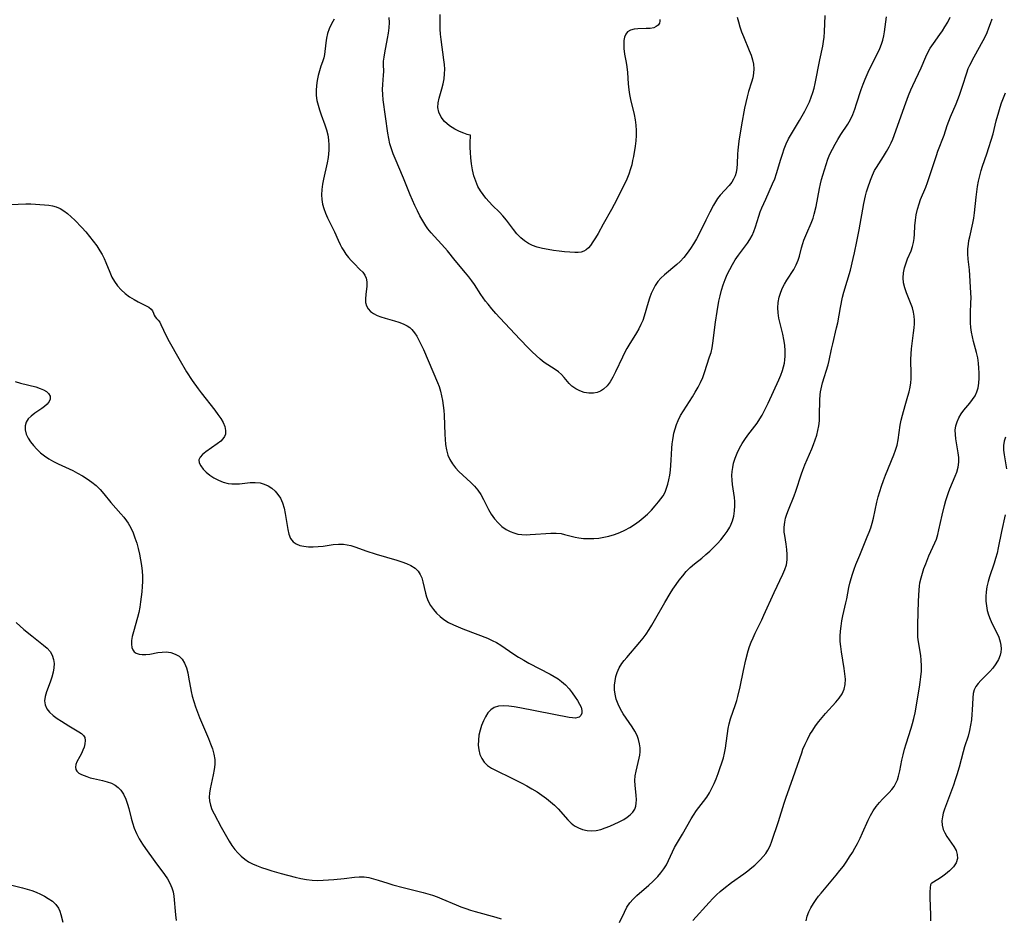
# Model space of a CAD drawing. Extents: x 1572898 to 1581100, y 2822019 to 2830221.
# Drawn here: x 1574155 to 1574480, y 2827071 to 2827367 of the extents above; entities that cross this region are included whole.
import ezdxf

# ---------------------------------------------------------------- set-up
doc = ezdxf.new("R2010")
doc.units = 0

msp = doc.modelspace()

# ---------------------------------------------------------------- linework, layer by layer
at = {"layer": 'WIL_040_Contours', "color": 0}
for points in [[(1574259.06, 2827367.15, 212), (1574258.17, 2827365.63, 212), (1574257.42, 2827364.06, 212), (1574256.92, 2827362.52, 212), (1574256.57, 2827360.94, 212), (1574256.34, 2827359.35, 212), (1574255.91, 2827355.57, 212), (1574255.69, 2827354.51, 212), (1574255.24, 2827353.09, 212), (1574254.71, 2827351.66, 212), (1574254.23, 2827350.18, 212), (1574253.82, 2827348.63, 212), (1574253.5, 2827347.01, 212), (1574253.26, 2827345.36, 212), (1574253.16, 2827343.69, 212), (1574253.21, 2827342, 212), (1574253.43, 2827340.45, 212), (1574253.78, 2827338.9, 212), (1574254.23, 2827337.35, 212), (1574254.81, 2827335.7, 212), (1574256.04, 2827332.4, 212), (1574256.58, 2827330.74, 212), (1574257.01, 2827329.05, 212), (1574257.27, 2827327.4, 212), (1574257.37, 2827325.73, 212), (1574257.35, 2827324.04, 212), (1574257.25, 2827322.82, 212), (1574257.08, 2827321.6, 212), (1574256.76, 2827319.83, 212), (1574255.56, 2827314.55, 212), (1574255.22, 2827312.8, 212), (1574254.98, 2827311.06, 212), (1574254.89, 2827309.33, 212), (1574254.98, 2827307.8, 212), (1574255.24, 2827306.29, 212), (1574255.64, 2827304.81, 212), (1574256.23, 2827303.25, 212), (1574256.94, 2827301.73, 212), (1574258.47, 2827298.71, 212), (1574259.2, 2827297.2, 212), (1574260.41, 2827294.37, 212), (1574261.05, 2827292.98, 212), (1574261.64, 2827291.89, 212), (1574262.28, 2827290.84, 212), (1574262.97, 2827289.83, 212), (1574263.84, 2827288.72, 212), (1574264.74, 2827287.67, 212), (1574265.67, 2827286.67, 212), (1574267.6, 2827284.78, 212), (1574268.5, 2827283.84, 212), (1574269.18, 2827282.91, 212), (1574269.65, 2827281.92, 212), (1574269.89, 2827280.64, 212), (1574269.86, 2827279.28, 212), (1574269.49, 2827276.46, 212), (1574269.37, 2827275.06, 212), (1574269.43, 2827273.9, 212), (1574269.73, 2827272.77, 212), (1574270.29, 2827271.75, 212), (1574271.08, 2827270.93, 212), (1574272.07, 2827270.23, 212), (1574273.21, 2827269.64, 212), (1574274.46, 2827269.14, 212), (1574275.91, 2827268.68, 212), (1574278.92, 2827267.85, 212), (1574280.41, 2827267.4, 212), (1574281.84, 2827266.87, 212), (1574283.16, 2827266.19, 212), (1574283.98, 2827265.63, 212), (1574284.71, 2827264.98, 212), (1574285.59, 2827263.94, 212), (1574286.34, 2827262.77, 212), (1574287.02, 2827261.51, 212), (1574287.78, 2827259.96, 212), (1574288.52, 2827258.35, 212), (1574293.17, 2827247.58, 212), (1574293.68, 2827246.18, 212), (1574294.13, 2827244.69, 212), (1574294.5, 2827243.15, 212), (1574294.81, 2827241.56, 212), (1574295.05, 2827239.93, 212), (1574295.22, 2827238.28, 212), (1574295.31, 2827236.73, 212), (1574295.54, 2827230.44, 212), (1574295.63, 2827228.89, 212), (1574295.82, 2827227.08, 212), (1574296.12, 2827225.32, 212), (1574296.59, 2827223.64, 212), (1574297.24, 2827222.15, 212), (1574298.06, 2827220.76, 212), (1574299.03, 2827219.46, 212), (1574300.21, 2827218.19, 212), (1574301.49, 2827216.99, 212), (1574304.1, 2827214.64, 212), (1574305.33, 2827213.41, 212), (1574306.45, 2827212.09, 212), (1574307.44, 2827210.59, 212), (1574308.31, 2827209, 212), (1574309.95, 2827205.72, 212), (1574310.87, 2827204.14, 212), (1574311.91, 2827202.67, 212), (1574313.09, 2827201.33, 212), (1574314.39, 2827200.13, 212), (1574315.82, 2827199.11, 212), (1574317.04, 2827198.47, 212), (1574318.32, 2827197.97, 212), (1574319.65, 2827197.63, 212), (1574320.97, 2827197.46, 212), (1574322.32, 2827197.4, 212), (1574323.69, 2827197.42, 212), (1574325.4, 2827197.53, 212), (1574328.84, 2827197.81, 212), (1574330.54, 2827197.9, 212), (1574332.21, 2827197.9, 212), (1574333.85, 2827197.75, 212), (1574335.03, 2827197.52, 212), (1574338.51, 2827196.62, 212), (1574339.69, 2827196.38, 212), (1574341.29, 2827196.17, 212), (1574342.93, 2827196.1, 212), (1574344.6, 2827196.15, 212), (1574346.28, 2827196.3, 212), (1574347.97, 2827196.55, 212), (1574349.64, 2827196.91, 212), (1574351.44, 2827197.45, 212), (1574353.2, 2827198.11, 212), (1574354.92, 2827198.91, 212), (1574356.52, 2827199.8, 212), (1574358.06, 2827200.79, 212), (1574359.54, 2827201.85, 212), (1574360.96, 2827202.99, 212), (1574362.3, 2827204.18, 212), (1574363.61, 2827205.52, 212), (1574364.84, 2827206.88, 212), (1574365.99, 2827208.24, 212), (1574366.78, 2827209.23, 212), (1574367.49, 2827210.26, 212), (1574368.12, 2827211.45, 212), (1574368.63, 2827212.73, 212), (1574369.05, 2827214.08, 212), (1574369.38, 2827215.48, 212), (1574369.67, 2827217.05, 212), (1574369.89, 2827218.66, 212), (1574370.06, 2827220.29, 212), (1574370.19, 2827221.94, 212), (1574370.41, 2827225.91, 212), (1574370.52, 2827227.31, 212), (1574370.67, 2827228.7, 212), (1574370.88, 2827230.07, 212), (1574371.04, 2827230.84, 212), (1574371.41, 2827232.28, 212), (1574371.88, 2827233.69, 212), (1574372.46, 2827235.06, 212), (1574373.26, 2827236.63, 212), (1574374.16, 2827238.16, 212), (1574377.12, 2827242.81, 212), (1574378.09, 2827244.38, 212), (1574379.01, 2827245.97, 212), (1574379.84, 2827247.57, 212), (1574380.56, 2827249.2, 212), (1574381.12, 2827250.78, 212), (1574382.82, 2827255.99, 212), (1574383.27, 2827257.45, 212), (1574383.61, 2827258.93, 212), (1574383.86, 2827260.46, 212), (1574384.73, 2827267.45, 212), (1574385.25, 2827270.96, 212), (1574385.87, 2827274.31, 212), (1574386.27, 2827276.12, 212), (1574386.72, 2827277.91, 212), (1574387.25, 2827279.67, 212), (1574387.89, 2827281.4, 212), (1574388.63, 2827283.1, 212), (1574389.45, 2827284.75, 212), (1574390.33, 2827286.36, 212), (1574391.27, 2827287.92, 212), (1574392.28, 2827289.42, 212), (1574395.28, 2827293.41, 212), (1574396.08, 2827294.65, 212), (1574396.79, 2827295.93, 212), (1574397.38, 2827297.25, 212), (1574397.92, 2827298.83, 212), (1574398.99, 2827302.31, 212), (1574399.49, 2827303.71, 212), (1574400.05, 2827305.11, 212), (1574401.28, 2827307.92, 212), (1574403.56, 2827312.92, 212), (1574404.26, 2827314.61, 212), (1574404.88, 2827316.32, 212), (1574406.25, 2827321.03, 212), (1574406.79, 2827322.77, 212), (1574407.39, 2827324.48, 212), (1574408.05, 2827326.16, 212), (1574408.82, 2827327.77, 212), (1574409.74, 2827329.4, 212), (1574412.41, 2827333.87, 212), (1574414.16, 2827336.92, 212), (1574414.97, 2827338.48, 212), (1574415.67, 2827339.96, 212), (1574416.3, 2827341.47, 212), (1574416.85, 2827343, 212), (1574417.27, 2827344.48, 212), (1574417.63, 2827345.98, 212), (1574419.16, 2827353.82, 212), (1574420.1, 2827358.33, 212), (1574420.37, 2827359.79, 212), (1574420.57, 2827361.25, 212), (1574420.71, 2827363, 212), (1574420.91, 2827368.42, 212)], [(1574304.05, 2827328.97, 216), (1574303.75, 2827329.03, 216), (1574302.95, 2827329.25, 216), (1574301.78, 2827329.64, 216), (1574300.37, 2827330.21, 216), (1574298.83, 2827330.97, 216), (1574297.06, 2827332.09, 216), (1574295.48, 2827333.48, 216), (1574294.35, 2827334.94, 216), (1574293.59, 2827336.53, 216), (1574293.26, 2827338.13, 216), (1574293.34, 2827339.63, 216), (1574293.7, 2827341.14, 216), (1574294.58, 2827344.29, 216), (1574294.98, 2827345.91, 216), (1574295.31, 2827347.56, 216), (1574295.49, 2827349.23, 216), (1574295.51, 2827350.75, 216), (1574295.43, 2827352.28, 216), (1574295.26, 2827353.82, 216), (1574294.37, 2827360.52, 216), (1574294.18, 2827362.24, 216), (1574294.05, 2827363.95, 216), (1574294, 2827365.65, 216), (1574294.06, 2827368.78, 216)], [(1574152.45, 2827306.2, 210), (1574157.48, 2827306.32, 210), (1574159.12, 2827306.32, 210), (1574160.7, 2827306.24, 210), (1574165.05, 2827305.88, 210), (1574166.31, 2827305.71, 210), (1574167.52, 2827305.41, 210), (1574168.81, 2827304.85, 210), (1574170.06, 2827304.09, 210), (1574171.27, 2827303.16, 210), (1574172.46, 2827302.12, 210), (1574173.62, 2827301, 210), (1574175.91, 2827298.57, 210), (1574177.21, 2827297.11, 210), (1574178.47, 2827295.61, 210), (1574179.7, 2827294.08, 210), (1574180.86, 2827292.51, 210), (1574181.93, 2827290.89, 210), (1574182.65, 2827289.64, 210), (1574183.3, 2827288.37, 210), (1574183.9, 2827287.08, 210), (1574185.2, 2827283.83, 210), (1574185.88, 2827282.27, 210), (1574186.67, 2827280.79, 210), (1574187.71, 2827279.33, 210), (1574188.93, 2827278.01, 210), (1574190.26, 2827276.82, 210), (1574191.67, 2827275.76, 210), (1574193.14, 2827274.84, 210), (1574194.48, 2827274.14, 210), (1574196.97, 2827272.94, 210), (1574198.01, 2827272.36, 210), (1574198.8, 2827271.72, 210), (1574199.26, 2827271.08, 210), (1574199.57, 2827270.41, 210), (1574199.82, 2827269.74, 210), (1574200.12, 2827269.14, 210), (1574200.57, 2827268.58, 210), (1574201.09, 2827268.03, 210), (1574201.61, 2827267.36, 210), (1574202.01, 2827266.61, 210), (1574202.82, 2827264.74, 210), (1574203.37, 2827263.55, 210), (1574204.71, 2827260.98, 210), (1574207.87, 2827255.39, 210), (1574210.46, 2827251.07, 210), (1574212.3, 2827248.22, 210), (1574214.25, 2827245.44, 210), (1574215.27, 2827244.08, 210), (1574219.77, 2827238.4, 210), (1574220.79, 2827237.03, 210), (1574221.71, 2827235.68, 210), (1574222.48, 2827234.35, 210), (1574223.05, 2827233.03, 210), (1574223.34, 2827231.76, 210), (1574223.28, 2827230.56, 210), (1574222.95, 2827229.74, 210), (1574222.42, 2827228.96, 210), (1574221.73, 2827228.24, 210), (1574220.59, 2827227.3, 210), (1574216.82, 2827224.7, 210), (1574215.75, 2827223.85, 210), (1574214.94, 2827222.96, 210), (1574214.53, 2827222.03, 210), (1574214.62, 2827221.05, 210), (1574215.11, 2827220.04, 210), (1574215.91, 2827219.01, 210), (1574216.94, 2827218, 210), (1574218.14, 2827217.03, 210), (1574219.47, 2827216.13, 210), (1574220.94, 2827215.32, 210), (1574222.5, 2827214.68, 210), (1574224.12, 2827214.26, 210), (1574225.37, 2827214.12, 210), (1574226.65, 2827214.11, 210), (1574227.94, 2827214.19, 210), (1574231.4, 2827214.55, 210), (1574233.08, 2827214.62, 210), (1574234.71, 2827214.48, 210), (1574236.06, 2827214.09, 210), (1574237.34, 2827213.48, 210), (1574238.53, 2827212.7, 210), (1574239.62, 2827211.75, 210), (1574240.58, 2827210.66, 210), (1574241.38, 2827209.43, 210), (1574242.07, 2827207.86, 210), (1574242.57, 2827206.16, 210), (1574242.94, 2827204.39, 210), (1574243.81, 2827199.14, 210), (1574244.19, 2827197.57, 210), (1574244.74, 2827196.19, 210), (1574245.53, 2827195.08, 210), (1574246.52, 2827194.36, 210), (1574247.74, 2827193.89, 210), (1574249.12, 2827193.6, 210), (1574250.61, 2827193.46, 210), (1574252.18, 2827193.44, 210), (1574253.8, 2827193.51, 210), (1574255.44, 2827193.68, 210), (1574258.81, 2827194.15, 210), (1574260.48, 2827194.3, 210), (1574262.13, 2827194.29, 210), (1574263.39, 2827194.12, 210), (1574264.63, 2827193.83, 210), (1574266.25, 2827193.33, 210), (1574269.54, 2827192.14, 210), (1574272.92, 2827191.04, 210), (1574279.73, 2827189.02, 210), (1574281.35, 2827188.49, 210), (1574282.89, 2827187.91, 210), (1574284.4, 2827187.21, 210), (1574285.73, 2827186.39, 210), (1574286.81, 2827185.38, 210), (1574287.47, 2827184.35, 210), (1574287.97, 2827183.19, 210), (1574288.34, 2827181.93, 210), (1574289.14, 2827178.15, 210), (1574289.49, 2827176.93, 210), (1574290.09, 2827175.5, 210), (1574290.85, 2827174.12, 210), (1574291.77, 2827172.81, 210), (1574292.81, 2827171.58, 210), (1574293.97, 2827170.45, 210), (1574295.26, 2827169.44, 210), (1574296.76, 2827168.53, 210), (1574298.37, 2827167.73, 210), (1574299.92, 2827167.05, 210), (1574301.51, 2827166.41, 210), (1574306.38, 2827164.58, 210), (1574309.58, 2827163.3, 210), (1574311.12, 2827162.61, 210), (1574312.63, 2827161.85, 210), (1574314.06, 2827160.98, 210), (1574318.24, 2827158.07, 210), (1574319.88, 2827157.03, 210), (1574321.56, 2827156.05, 210), (1574323.29, 2827155.11, 210), (1574330.25, 2827151.48, 210), (1574331.59, 2827150.74, 210), (1574332.86, 2827149.95, 210), (1574334.05, 2827149.08, 210), (1574335.34, 2827147.91, 210), (1574336.49, 2827146.62, 210), (1574337.55, 2827145.28, 210), (1574338.51, 2827143.93, 210), (1574339.29, 2827142.76, 210), (1574339.96, 2827141.63, 210), (1574340.45, 2827140.56, 210), (1574340.71, 2827139.55, 210), (1574340.67, 2827138.64, 210), (1574340.36, 2827137.88, 210), (1574339.8, 2827137.33, 210), (1574339.43, 2827137.15, 210), (1574338.6, 2827137.02, 210), (1574337.63, 2827137.07, 210), (1574336.52, 2827137.24, 210), (1574320.32, 2827140.36, 210), (1574318.43, 2827140.7, 210), (1574316.61, 2827140.96, 210), (1574314.88, 2827141.06, 210), (1574313.28, 2827140.93, 210), (1574311.85, 2827140.48, 210), (1574310.74, 2827139.73, 210), (1574309.78, 2827138.69, 210), (1574308.96, 2827137.45, 210), (1574308.25, 2827136.05, 210), (1574307.65, 2827134.55, 210), (1574307.16, 2827132.98, 210), (1574306.8, 2827131.37, 210), (1574306.6, 2827129.74, 210), (1574306.59, 2827128.11, 210), (1574306.76, 2827126.53, 210), (1574307.13, 2827125.03, 210), (1574307.7, 2827123.65, 210), (1574308.5, 2827122.44, 210), (1574309.63, 2827121.41, 210), (1574310.98, 2827120.54, 210), (1574312.49, 2827119.77, 210), (1574317.46, 2827117.38, 210), (1574320.89, 2827115.6, 210), (1574322.59, 2827114.67, 210), (1574324.27, 2827113.69, 210), (1574325.93, 2827112.67, 210), (1574327.54, 2827111.61, 210), (1574329.09, 2827110.49, 210), (1574330.43, 2827109.42, 210), (1574331.7, 2827108.29, 210), (1574332.89, 2827107.11, 210), (1574336.07, 2827103.51, 210), (1574337.15, 2827102.44, 210), (1574338.31, 2827101.52, 210), (1574339.59, 2827100.82, 210), (1574340.97, 2827100.32, 210), (1574342.41, 2827100.01, 210), (1574343.89, 2827099.9, 210), (1574345.37, 2827100, 210), (1574346.91, 2827100.33, 210), (1574348.42, 2827100.84, 210), (1574349.93, 2827101.46, 210), (1574352.99, 2827102.87, 210), (1574354.49, 2827103.64, 210), (1574355.65, 2827104.36, 210), (1574356.67, 2827105.15, 210), (1574357.52, 2827106.03, 210), (1574358.15, 2827107.02, 210), (1574358.47, 2827107.97, 210), (1574358.63, 2827109, 210), (1574358.66, 2827110.08, 210), (1574358.58, 2827111.62, 210), (1574358.28, 2827114.81, 210), (1574358.21, 2827116.4, 210), (1574358.28, 2827117.96, 210), (1574358.56, 2827119.51, 210), (1574359.55, 2827123.79, 210), (1574359.76, 2827124.85, 210), (1574359.89, 2827125.9, 210), (1574359.89, 2827127.24, 210), (1574359.73, 2827128.58, 210), (1574359.4, 2827129.93, 210), (1574358.91, 2827131.24, 210), (1574358.17, 2827132.7, 210), (1574357.29, 2827134.12, 210), (1574355.33, 2827136.94, 210), (1574354.33, 2827138.44, 210), (1574353.41, 2827139.98, 210), (1574352.63, 2827141.56, 210), (1574352.04, 2827143.21, 210), (1574351.65, 2827144.89, 210), (1574351.5, 2827146.35, 210), (1574351.49, 2827147.81, 210), (1574351.63, 2827149.26, 210), (1574351.91, 2827150.69, 210), (1574352.34, 2827152.07, 210), (1574353.03, 2827153.58, 210), (1574353.91, 2827155, 210), (1574354.67, 2827156, 210), (1574355.49, 2827156.98, 210), (1574359.84, 2827162.01, 210), (1574360.9, 2827163.33, 210), (1574361.91, 2827164.69, 210), (1574362.88, 2827166.13, 210), (1574363.8, 2827167.6, 210), (1574364.69, 2827169.1, 210), (1574368.1, 2827175.09, 210), (1574369.84, 2827178, 210), (1574370.74, 2827179.43, 210), (1574371.76, 2827180.96, 210), (1574372.82, 2827182.45, 210), (1574373.93, 2827183.88, 210), (1574375.11, 2827185.25, 210), (1574376.43, 2827186.58, 210), (1574377.83, 2827187.82, 210), (1574380.22, 2827189.73, 210), (1574381.56, 2827190.85, 210), (1574382.87, 2827192.02, 210), (1574384.14, 2827193.23, 210), (1574385.37, 2827194.48, 210), (1574386.53, 2827195.76, 210), (1574387.62, 2827197.1, 210), (1574388.61, 2827198.48, 210), (1574389.45, 2827199.92, 210), (1574389.68, 2827200.36, 210), (1574390.3, 2827201.93, 210), (1574390.75, 2827203.55, 210), (1574391.02, 2827205.22, 210), (1574391.13, 2827206.92, 210), (1574391.09, 2827208.32, 210), (1574390.97, 2827209.71, 210), (1574390.38, 2827213.99, 210), (1574390.23, 2827215.42, 210), (1574390.17, 2827216.85, 210), (1574390.25, 2827218.22, 210), (1574390.43, 2827219.59, 210), (1574390.7, 2827220.91, 210), (1574391.2, 2827222.59, 210), (1574391.85, 2827224.25, 210), (1574392.63, 2827225.87, 210), (1574393.53, 2827227.44, 210), (1574394.45, 2827228.81, 210), (1574395.42, 2827230.15, 210), (1574398.42, 2827234.14, 210), (1574399.35, 2827235.52, 210), (1574400.11, 2827236.77, 210), (1574400.82, 2827238.06, 210), (1574401.48, 2827239.36, 210), (1574402.1, 2827240.69, 210), (1574405.62, 2827248.44, 210), (1574406.24, 2827249.96, 210), (1574406.8, 2827251.49, 210), (1574407.16, 2827252.7, 210), (1574407.45, 2827253.91, 210), (1574407.62, 2827255.02, 210), (1574407.72, 2827256.15, 210), (1574407.73, 2827258.01, 210), (1574407.58, 2827259.87, 210), (1574407.3, 2827261.73, 210), (1574406.92, 2827263.5, 210), (1574406.02, 2827267, 210), (1574405.62, 2827268.73, 210), (1574405.34, 2827270.45, 210), (1574405.23, 2827272.16, 210), (1574405.36, 2827273.91, 210), (1574405.73, 2827275.64, 210), (1574406.28, 2827277.33, 210), (1574406.86, 2827278.66, 210), (1574407.52, 2827279.95, 210), (1574408.25, 2827281.21, 210), (1574410.51, 2827284.73, 210), (1574411.33, 2827286.25, 210), (1574412, 2827287.83, 210), (1574412.41, 2827289.16, 210), (1574413.09, 2827291.89, 210), (1574413.47, 2827293.26, 210), (1574413.87, 2827294.4, 210), (1574414.8, 2827296.66, 210), (1574416.28, 2827299.97, 210), (1574416.93, 2827301.68, 210), (1574417.3, 2827302.93, 210), (1574417.89, 2827305.48, 210), (1574419.03, 2827311.47, 210), (1574419.33, 2827312.95, 210), (1574419.67, 2827314.4, 210), (1574420.1, 2827315.86, 210), (1574421.8, 2827321.08, 210), (1574422.47, 2827322.73, 210), (1574423.26, 2827324.37, 210), (1574424.15, 2827326, 210), (1574425.09, 2827327.6, 210), (1574426.08, 2827329.18, 210), (1574428.31, 2827332.6, 210), (1574429.18, 2827334.17, 210), (1574429.95, 2827335.83, 210), (1574430.64, 2827337.54, 210), (1574431.25, 2827339.3, 210), (1574432.75, 2827344.08, 210), (1574433.35, 2827345.74, 210), (1574434.01, 2827347.38, 210), (1574434.73, 2827349, 210), (1574435.41, 2827350.45, 210), (1574438.22, 2827356.09, 210), (1574438.89, 2827357.52, 210), (1574439.48, 2827358.97, 210), (1574439.9, 2827360.3, 210), (1574440.22, 2827361.65, 210), (1574440.46, 2827363.02, 210), (1574441.08, 2827367.96, 210)], [(1574391.91, 2827367.88, 214), (1574392.29, 2827366.26, 214), (1574392.78, 2827364.66, 214), (1574393.34, 2827363.06, 214), (1574393.96, 2827361.47, 214), (1574395.89, 2827356.82, 214), (1574396.46, 2827355.32, 214), (1574396.93, 2827353.82, 214), (1574397.26, 2827352.33, 214), (1574397.4, 2827350.85, 214), (1574397.29, 2827349.39, 214), (1574397, 2827347.92, 214), (1574396.59, 2827346.44, 214), (1574395.65, 2827343.41, 214), (1574395.17, 2827341.62, 214), (1574394.74, 2827339.79, 214), (1574394.35, 2827337.93, 214), (1574393.32, 2827332.41, 214), (1574392.45, 2827327, 214), (1574392.07, 2827324.09, 214), (1574391.96, 2827322.68, 214), (1574391.89, 2827319.59, 214), (1574391.8, 2827318.11, 214), (1574391.57, 2827316.68, 214), (1574391.21, 2827315.59, 214), (1574390.72, 2827314.54, 214), (1574390.11, 2827313.54, 214), (1574389.25, 2827312.44, 214), (1574386.33, 2827309.23, 214), (1574385.42, 2827308.08, 214), (1574384.73, 2827307.05, 214), (1574384.09, 2827305.97, 214), (1574382.83, 2827303.58, 214), (1574381.54, 2827301, 214), (1574379.24, 2827296.3, 214), (1574378.44, 2827294.84, 214), (1574377.5, 2827293.23, 214), (1574376.5, 2827291.65, 214), (1574375.44, 2827290.14, 214), (1574374.31, 2827288.72, 214), (1574373.09, 2827287.4, 214), (1574371.99, 2827286.4, 214), (1574367.9, 2827283.02, 214), (1574366.75, 2827281.94, 214), (1574365.72, 2827280.77, 214), (1574364.89, 2827279.53, 214), (1574364.19, 2827278.2, 214), (1574363.58, 2827276.79, 214), (1574363.05, 2827275.33, 214), (1574362.56, 2827273.83, 214), (1574361.24, 2827269.41, 214), (1574360.75, 2827267.98, 214), (1574360.18, 2827266.58, 214), (1574359.5, 2827265.2, 214), (1574358.74, 2827263.85, 214), (1574356.23, 2827259.86, 214), (1574355.53, 2827258.71, 214), (1574354.87, 2827257.54, 214), (1574354.05, 2827255.91, 214), (1574351.8, 2827250.99, 214), (1574350.96, 2827249.32, 214), (1574350.04, 2827247.78, 214), (1574349.02, 2827246.41, 214), (1574347.85, 2827245.3, 214), (1574346.82, 2827244.66, 214), (1574345.71, 2827244.22, 214), (1574344.53, 2827243.99, 214), (1574343.02, 2827243.98, 214), (1574341.51, 2827244.25, 214), (1574340.05, 2827244.74, 214), (1574338.68, 2827245.44, 214), (1574337.46, 2827246.32, 214), (1574336.55, 2827247.24, 214), (1574334.91, 2827249.23, 214), (1574334.01, 2827250.19, 214), (1574333.01, 2827251.03, 214), (1574331.91, 2827251.81, 214), (1574329.53, 2827253.33, 214), (1574328.33, 2827254.16, 214), (1574326.96, 2827255.23, 214), (1574325.62, 2827256.41, 214), (1574324.3, 2827257.67, 214), (1574323, 2827258.98, 214), (1574320.43, 2827261.69, 214), (1574313.7, 2827268.87, 214), (1574312.36, 2827270.31, 214), (1574311.06, 2827271.78, 214), (1574309.81, 2827273.29, 214), (1574308.99, 2827274.35, 214), (1574307.46, 2827276.53, 214), (1574305.3, 2827279.8, 214), (1574304.43, 2827281.06, 214), (1574303.51, 2827282.29, 214), (1574302.4, 2827283.68, 214), (1574298.95, 2827287.76, 214), (1574296.42, 2827290.9, 214), (1574295.54, 2827291.93, 214), (1574291.04, 2827296.82, 214), (1574289.94, 2827298.18, 214), (1574289.25, 2827299.16, 214), (1574288.26, 2827300.74, 214), (1574287.36, 2827302.38, 214), (1574286.5, 2827304.07, 214), (1574285.69, 2827305.79, 214), (1574284.17, 2827309.3, 214), (1574281.92, 2827314.87, 214), (1574279.17, 2827321.3, 214), (1574278.54, 2827322.88, 214), (1574277.97, 2827324.47, 214), (1574277.48, 2827326.08, 214), (1574277.06, 2827327.87, 214), (1574276.74, 2827329.69, 214), (1574275.27, 2827340.58, 214), (1574275.11, 2827342.33, 214), (1574275.07, 2827344.05, 214), (1574275.15, 2827345.63, 214), (1574275.4, 2827348.71, 214), (1574275.43, 2827350, 214), (1574275.38, 2827352.23, 214), (1574275.39, 2827353.35, 214), (1574275.52, 2827354.73, 214), (1574275.74, 2827356.14, 214), (1574276.68, 2827360.78, 214), (1574276.98, 2827362.54, 214), (1574277.2, 2827364.3, 214), (1574277.3, 2827366.05, 214), (1574277.22, 2827367.75, 214)], [(1574366.36, 2827367.04, 216), (1574366.4, 2827366.58, 216), (1574366.26, 2827365.88, 216), (1574365.86, 2827365.25, 216), (1574365.24, 2827364.74, 216), (1574364.43, 2827364.38, 216), (1574363.21, 2827364.17, 216), (1574361.92, 2827364.1, 216), (1574359.2, 2827364.01, 216), (1574357.91, 2827363.87, 216), (1574356.75, 2827363.56, 216), (1574355.8, 2827363, 216), (1574355.19, 2827362.24, 216), (1574354.79, 2827361.26, 216), (1574354.57, 2827360.12, 216), (1574354.49, 2827358.86, 216), (1574354.55, 2827357.51, 216), (1574354.81, 2827355.61, 216), (1574355.29, 2827352.93, 216), (1574355.5, 2827351.54, 216), (1574355.7, 2827349.67, 216), (1574355.98, 2827345.85, 216), (1574356.19, 2827343.93, 216), (1574356.44, 2827342.33, 216), (1574356.75, 2827340.75, 216), (1574357.9, 2827335.81, 216), (1574358.26, 2827334.03, 216), (1574358.51, 2827332.25, 216), (1574358.6, 2827330.55, 216), (1574358.57, 2827328.84, 216), (1574358.44, 2827327.13, 216), (1574358.24, 2827325.41, 216), (1574357.7, 2827321.99, 216), (1574357.44, 2827320.61, 216), (1574357.14, 2827319.23, 216), (1574356.77, 2827317.87, 216), (1574356.18, 2827316.17, 216), (1574355.49, 2827314.5, 216), (1574354.73, 2827312.83, 216), (1574353.92, 2827311.16, 216), (1574352.21, 2827307.85, 216), (1574350.44, 2827304.56, 216), (1574347.78, 2827299.69, 216), (1574346.03, 2827296.59, 216), (1574345.17, 2827295.13, 216), (1574344.37, 2827293.85, 216), (1574343.55, 2827292.7, 216), (1574342.87, 2827291.89, 216), (1574342.14, 2827291.23, 216), (1574341.36, 2827290.76, 216), (1574340.44, 2827290.49, 216), (1574339.44, 2827290.39, 216), (1574338.35, 2827290.4, 216), (1574336.75, 2827290.48, 216), (1574335.03, 2827290.61, 216), (1574333.24, 2827290.78, 216), (1574331.4, 2827291, 216), (1574329.56, 2827291.29, 216), (1574327.73, 2827291.65, 216), (1574325.94, 2827292.13, 216), (1574324.47, 2827292.67, 216), (1574323.08, 2827293.33, 216), (1574321.8, 2827294.15, 216), (1574320.56, 2827295.22, 216), (1574319.32, 2827296.54, 216), (1574318.16, 2827297.97, 216), (1574315.88, 2827300.95, 216), (1574314.67, 2827302.4, 216), (1574313.56, 2827303.58, 216), (1574311.25, 2827305.87, 216), (1574310.12, 2827307.04, 216), (1574309.06, 2827308.26, 216), (1574308.14, 2827309.43, 216), (1574307.27, 2827310.67, 216), (1574306.46, 2827312.12, 216), (1574305.74, 2827313.79, 216), (1574305.14, 2827315.64, 216), (1574304.68, 2827317.59, 216), (1574304.34, 2827319.59, 216), (1574304.12, 2827321.55, 216), (1574304, 2827323.32, 216), (1574303.96, 2827324.95, 216), (1574303.96, 2827326.37, 216), (1574304.05, 2827328.97, 216)], [(1574353.08, 2827069.74, 208), (1574354.72, 2827073.08, 208), (1574355.58, 2827074.69, 208), (1574356.57, 2827076.19, 208), (1574357.64, 2827077.42, 208), (1574358.83, 2827078.56, 208), (1574362.77, 2827081.94, 208), (1574364.11, 2827083.19, 208), (1574365.73, 2827084.86, 208), (1574366.77, 2827086.09, 208), (1574367.72, 2827087.38, 208), (1574368.57, 2827088.71, 208), (1574369.31, 2827090.07, 208), (1574370.61, 2827092.99, 208), (1574371.29, 2827094.42, 208), (1574371.88, 2827095.47, 208), (1574373.88, 2827098.78, 208), (1574376.68, 2827103.82, 208), (1574377.45, 2827105.05, 208), (1574378.52, 2827106.55, 208), (1574380.79, 2827109.49, 208), (1574381.87, 2827111, 208), (1574382.77, 2827112.44, 208), (1574383.58, 2827113.94, 208), (1574384.32, 2827115.47, 208), (1574384.98, 2827117.03, 208), (1574385.6, 2827118.71, 208), (1574387.33, 2827123.92, 208), (1574387.73, 2827125.5, 208), (1574388.05, 2827127.11, 208), (1574388.3, 2827128.74, 208), (1574388.69, 2827131.97, 208), (1574388.92, 2827133.57, 208), (1574389.24, 2827135.15, 208), (1574389.7, 2827136.72, 208), (1574391.37, 2827141.43, 208), (1574391.77, 2827142.75, 208), (1574392.14, 2827144.1, 208), (1574392.87, 2827147.25, 208), (1574393.99, 2827152.63, 208), (1574394.79, 2827156.22, 208), (1574395.55, 2827159.14, 208), (1574396, 2827160.57, 208), (1574396.5, 2827161.98, 208), (1574397.13, 2827163.49, 208), (1574397.82, 2827164.98, 208), (1574400.01, 2827169.42, 208), (1574400.7, 2827170.88, 208), (1574404.08, 2827178.36, 208), (1574406.94, 2827184.46, 208), (1574407.62, 2827185.99, 208), (1574408.12, 2827187.53, 208), (1574408.37, 2827189.16, 208), (1574408.39, 2827190.85, 208), (1574408.25, 2827192.56, 208), (1574408.01, 2827194.28, 208), (1574407.54, 2827197.09, 208), (1574407.4, 2827198.21, 208), (1574407.38, 2827199.85, 208), (1574407.55, 2827201.5, 208), (1574407.83, 2827202.82, 208), (1574408.22, 2827204.12, 208), (1574408.78, 2827205.64, 208), (1574410.7, 2827210.23, 208), (1574411.24, 2827211.71, 208), (1574413.07, 2827217.44, 208), (1574413.48, 2827218.63, 208), (1574414.18, 2827220.4, 208), (1574416.44, 2827225.64, 208), (1574417.05, 2827227.14, 208), (1574417.6, 2827228.65, 208), (1574418.09, 2827230.18, 208), (1574418.49, 2827231.72, 208), (1574418.79, 2827233.27, 208), (1574418.98, 2827234.96, 208), (1574419.06, 2827236.66, 208), (1574419.14, 2827241.78, 208), (1574419.24, 2827243.46, 208), (1574419.36, 2827244.47, 208), (1574419.53, 2827245.46, 208), (1574419.75, 2827246.44, 208), (1574420, 2827247.4, 208), (1574421.86, 2827253.33, 208), (1574422.25, 2827254.82, 208), (1574422.97, 2827258.48, 208), (1574423.36, 2827260.23, 208), (1574424.67, 2827265.55, 208), (1574425.02, 2827267.21, 208), (1574425.95, 2827272.24, 208), (1574426.63, 2827275.58, 208), (1574427.04, 2827277.24, 208), (1574429.18, 2827284.58, 208), (1574430.15, 2827288.38, 208), (1574430.58, 2827290.25, 208), (1574431.35, 2827294, 208), (1574432.05, 2827297.77, 208), (1574433.58, 2827306.49, 208), (1574434.13, 2827309.05, 208), (1574434.46, 2827310.29, 208), (1574434.9, 2827311.63, 208), (1574435.87, 2827314.22, 208), (1574436.48, 2827315.78, 208), (1574437.15, 2827317.3, 208), (1574437.75, 2827318.38, 208), (1574440.13, 2827322.01, 208), (1574441.1, 2827323.58, 208), (1574442, 2827325.2, 208), (1574442.58, 2827326.43, 208), (1574443.13, 2827327.68, 208), (1574444.16, 2827330.37, 208), (1574446.97, 2827338.38, 208), (1574448.35, 2827342.07, 208), (1574449.1, 2827343.89, 208), (1574449.75, 2827345.38, 208), (1574452.46, 2827351.2, 208), (1574454.03, 2827354.74, 208), (1574454.73, 2827356.21, 208), (1574455.51, 2827357.63, 208), (1574456.53, 2827359.14, 208), (1574458.7, 2827362.12, 208), (1574459.55, 2827363.35, 208), (1574460.36, 2827364.63, 208), (1574461.26, 2827366.23, 208), (1574462.11, 2827367.88, 208)], [(1574377.26, 2827070.34, 206), (1574382.64, 2827076.32, 206), (1574383.82, 2827077.59, 206), (1574385.05, 2827078.82, 206), (1574386.23, 2827079.88, 206), (1574387.46, 2827080.9, 206), (1574390.01, 2827082.83, 206), (1574394.06, 2827085.73, 206), (1574395.4, 2827086.73, 206), (1574396.7, 2827087.76, 206), (1574397.69, 2827088.62, 206), (1574398.64, 2827089.51, 206), (1574399.54, 2827090.41, 206), (1574400.46, 2827091.41, 206), (1574401.29, 2827092.45, 206), (1574402.02, 2827093.55, 206), (1574402.75, 2827094.98, 206), (1574403.35, 2827096.5, 206), (1574405.54, 2827102.98, 206), (1574407.38, 2827108.95, 206), (1574407.95, 2827110.61, 206), (1574410.38, 2827117.44, 206), (1574413.16, 2827125.6, 206), (1574413.57, 2827126.72, 206), (1574414.25, 2827128.38, 206), (1574415.02, 2827130, 206), (1574415.88, 2827131.59, 206), (1574416.78, 2827133.06, 206), (1574417.75, 2827134.49, 206), (1574418.78, 2827135.87, 206), (1574419.86, 2827137.21, 206), (1574421.01, 2827138.51, 206), (1574424.43, 2827142.25, 206), (1574425.53, 2827143.61, 206), (1574426.47, 2827145.01, 206), (1574427.13, 2827146.49, 206), (1574427.47, 2827148.09, 206), (1574427.53, 2827149.78, 206), (1574427.41, 2827151.54, 206), (1574427.17, 2827153.35, 206), (1574426.23, 2827158.85, 206), (1574425.99, 2827160.55, 206), (1574425.83, 2827162.24, 206), (1574425.79, 2827163.94, 206), (1574425.88, 2827165.63, 206), (1574426.1, 2827167.33, 206), (1574426.39, 2827169.01, 206), (1574426.75, 2827170.69, 206), (1574427.73, 2827174.98, 206), (1574427.99, 2827176.29, 206), (1574428.63, 2827179.99, 206), (1574428.98, 2827181.48, 206), (1574429.41, 2827182.97, 206), (1574429.89, 2827184.46, 206), (1574430.43, 2827186.02, 206), (1574431.02, 2827187.58, 206), (1574432.25, 2827190.69, 206), (1574434.77, 2827196.73, 206), (1574435.35, 2827198.2, 206), (1574435.89, 2827199.69, 206), (1574436.36, 2827201.19, 206), (1574436.81, 2827202.89, 206), (1574437.93, 2827208.09, 206), (1574438.37, 2827209.87, 206), (1574438.87, 2827211.65, 206), (1574439.43, 2827213.4, 206), (1574440.07, 2827215.24, 206), (1574440.76, 2827217.05, 206), (1574443.5, 2827223.71, 206), (1574444.07, 2827225.26, 206), (1574444.56, 2827226.94, 206), (1574444.94, 2827228.63, 206), (1574445.64, 2827233.45, 206), (1574445.96, 2827235.15, 206), (1574446.33, 2827236.75, 206), (1574447.21, 2827239.93, 206), (1574448.17, 2827243, 206), (1574448.6, 2827244.5, 206), (1574448.94, 2827246.02, 206), (1574449.12, 2827247.4, 206), (1574449.21, 2827248.79, 206), (1574449.23, 2827250.2, 206), (1574449.14, 2827255.16, 206), (1574449.19, 2827256.94, 206), (1574449.33, 2827258.67, 206), (1574450.04, 2827263.84, 206), (1574450.22, 2827265.54, 206), (1574450.3, 2827266.81, 206), (1574450.31, 2827268.08, 206), (1574450.22, 2827269.33, 206), (1574449.99, 2827270.72, 206), (1574449.65, 2827272.08, 206), (1574449.05, 2827273.82, 206), (1574447.68, 2827277.07, 206), (1574447.09, 2827278.68, 206), (1574446.7, 2827280.32, 206), (1574446.59, 2827281.97, 206), (1574446.72, 2827283.64, 206), (1574447.04, 2827285.31, 206), (1574447.54, 2827286.96, 206), (1574448.05, 2827288.3, 206), (1574449.17, 2827290.94, 206), (1574449.66, 2827292.27, 206), (1574450.03, 2827293.62, 206), (1574450.24, 2827294.96, 206), (1574450.34, 2827296.33, 206), (1574450.46, 2827299.15, 206), (1574450.63, 2827300.96, 206), (1574450.92, 2827302.79, 206), (1574451.32, 2827304.61, 206), (1574451.85, 2827306.42, 206), (1574452.34, 2827307.77, 206), (1574454.01, 2827311.81, 206), (1574454.62, 2827313.4, 206), (1574455.2, 2827315.02, 206), (1574457.57, 2827322.27, 206), (1574458.06, 2827323.67, 206), (1574460.05, 2827329.02, 206), (1574461.08, 2827332.15, 206), (1574461.62, 2827333.58, 206), (1574462.2, 2827335.01, 206), (1574464.04, 2827339.3, 206), (1574465.17, 2827342.21, 206), (1574466.18, 2827345.14, 206), (1574467.52, 2827349.52, 206), (1574468.04, 2827350.93, 206), (1574468.55, 2827352.06, 206), (1574469.94, 2827354.76, 206), (1574472.91, 2827360.12, 206), (1574473.57, 2827361.41, 206), (1574474.23, 2827362.85, 206), (1574474.83, 2827364.32, 206), (1574475.39, 2827365.81, 206), (1574475.91, 2827367.32, 206)], [(1574414.59, 2827070.26, 204), (1574414.97, 2827071.73, 204), (1574415.52, 2827073.16, 204), (1574416.2, 2827074.56, 204), (1574417, 2827075.92, 204), (1574417.9, 2827077.24, 204), (1574418.71, 2827078.32, 204), (1574419.56, 2827079.39, 204), (1574424.49, 2827085.26, 204), (1574425.7, 2827086.76, 204), (1574426.88, 2827088.28, 204), (1574428, 2827089.84, 204), (1574428.95, 2827091.27, 204), (1574429.85, 2827092.73, 204), (1574430.7, 2827094.21, 204), (1574431.51, 2827095.72, 204), (1574432.39, 2827097.48, 204), (1574433.21, 2827099.26, 204), (1574435.02, 2827103.35, 204), (1574435.84, 2827104.95, 204), (1574436.72, 2827106.48, 204), (1574437.69, 2827107.92, 204), (1574438.76, 2827109.25, 204), (1574439.82, 2827110.35, 204), (1574441.99, 2827112.47, 204), (1574442.85, 2827113.46, 204), (1574443.61, 2827114.52, 204), (1574444.21, 2827115.59, 204), (1574444.7, 2827116.72, 204), (1574445.08, 2827117.9, 204), (1574445.48, 2827119.62, 204), (1574446.12, 2827123.2, 204), (1574446.53, 2827124.95, 204), (1574447.01, 2827126.72, 204), (1574447.56, 2827128.49, 204), (1574449.22, 2827133.66, 204), (1574449.7, 2827135.28, 204), (1574450.12, 2827136.91, 204), (1574450.5, 2827138.78, 204), (1574451.95, 2827147.24, 204), (1574452.2, 2827148.81, 204), (1574452.42, 2827150.63, 204), (1574452.58, 2827152.46, 204), (1574452.63, 2827154.27, 204), (1574452.56, 2827156.06, 204), (1574452.38, 2827157.58, 204), (1574451.62, 2827162.1, 204), (1574451.45, 2827163.62, 204), (1574451.38, 2827165.02, 204), (1574451.41, 2827167.87, 204), (1574451.62, 2827175.49, 204), (1574451.85, 2827179.26, 204), (1574451.96, 2827180.41, 204), (1574452.12, 2827181.55, 204), (1574452.46, 2827183.15, 204), (1574452.91, 2827184.74, 204), (1574453.44, 2827186.3, 204), (1574454.01, 2827187.85, 204), (1574455.04, 2827190.43, 204), (1574457.07, 2827194.75, 204), (1574457.54, 2827195.96, 204), (1574458, 2827197.46, 204), (1574458.38, 2827199, 204), (1574459.38, 2827203.8, 204), (1574460.18, 2827207.06, 204), (1574460.64, 2827208.68, 204), (1574461.47, 2827211.26, 204), (1574461.94, 2827212.51, 204), (1574463.76, 2827216.69, 204), (1574464.26, 2827218.01, 204), (1574464.68, 2827219.65, 204), (1574464.89, 2827221.33, 204), (1574464.88, 2827222.85, 204), (1574464.72, 2827224.38, 204), (1574463.97, 2827228.95, 204), (1574463.8, 2827230.42, 204), (1574463.77, 2827231.85, 204), (1574463.93, 2827233.25, 204), (1574464.33, 2827234.62, 204), (1574464.94, 2827235.94, 204), (1574465.71, 2827237.2, 204), (1574466.61, 2827238.39, 204), (1574468.55, 2827240.71, 204), (1574469.47, 2827241.9, 204), (1574470.27, 2827243.14, 204), (1574470.87, 2827244.41, 204), (1574471.29, 2827245.73, 204), (1574471.54, 2827247.33, 204), (1574471.62, 2827248.97, 204), (1574471.59, 2827250.66, 204), (1574471.52, 2827252.3, 204), (1574471.39, 2827253.95, 204), (1574471.17, 2827255.6, 204), (1574470.78, 2827257.4, 204), (1574469.8, 2827261.01, 204), (1574469.43, 2827262.54, 204), (1574469.12, 2827264.09, 204), (1574468.89, 2827265.64, 204), (1574468.75, 2827267.21, 204), (1574468.72, 2827268.84, 204), (1574468.77, 2827270.47, 204), (1574468.92, 2827273.74, 204), (1574468.95, 2827275.37, 204), (1574468.9, 2827277.04, 204), (1574468.4, 2827284.69, 204), (1574468.02, 2827288.18, 204), (1574467.89, 2827289.9, 204), (1574467.89, 2827291.6, 204), (1574468.06, 2827293.14, 204), (1574468.26, 2827294.31, 204), (1574468.51, 2827295.48, 204), (1574469.58, 2827299.99, 204), (1574469.87, 2827301.67, 204), (1574470.1, 2827303.37, 204), (1574470.65, 2827308.58, 204), (1574470.86, 2827310.32, 204), (1574471.13, 2827312.1, 204), (1574471.46, 2827313.87, 204), (1574471.86, 2827315.62, 204), (1574472.32, 2827317.34, 204), (1574472.76, 2827318.73, 204), (1574474.17, 2827322.83, 204), (1574476.19, 2827329.44, 204), (1574477.27, 2827333.73, 204), (1574478.11, 2827336.7, 204), (1574478.56, 2827338.16, 204), (1574479.03, 2827339.6, 204), (1574479.64, 2827341.3, 204), (1574480.32, 2827342.93, 204)], [(1574154.03, 2827247.86, 208), (1574155.76, 2827247.35, 208), (1574160.74, 2827246.05, 208), (1574162.21, 2827245.58, 208), (1574163.32, 2827245.12, 208), (1574164.26, 2827244.59, 208), (1574164.97, 2827243.96, 208), (1574165.47, 2827243.07, 208), (1574165.5, 2827242.09, 208), (1574165.14, 2827241.24, 208), (1574164.49, 2827240.41, 208), (1574163.68, 2827239.67, 208), (1574162.74, 2827238.95, 208), (1574160.47, 2827237.38, 208), (1574159.29, 2827236.49, 208), (1574158.28, 2827235.52, 208), (1574157.57, 2827234.44, 208), (1574157.25, 2827233.22, 208), (1574157.28, 2827231.9, 208), (1574157.63, 2827230.53, 208), (1574158.23, 2827229.24, 208), (1574159.03, 2827227.97, 208), (1574160.01, 2827226.74, 208), (1574161.13, 2827225.55, 208), (1574162.35, 2827224.42, 208), (1574163.67, 2827223.36, 208), (1574165.09, 2827222.39, 208), (1574166.6, 2827221.52, 208), (1574168.17, 2827220.73, 208), (1574172.98, 2827218.51, 208), (1574174.55, 2827217.72, 208), (1574176.18, 2827216.79, 208), (1574177.74, 2827215.8, 208), (1574179.28, 2827214.74, 208), (1574180.72, 2827213.58, 208), (1574182, 2827212.29, 208), (1574183.19, 2827210.9, 208), (1574185.52, 2827208.02, 208), (1574188.84, 2827204.31, 208), (1574189.8, 2827203.14, 208), (1574190.71, 2827201.94, 208), (1574191.23, 2827201.16, 208), (1574192.08, 2827199.65, 208), (1574192.81, 2827198.06, 208), (1574193.45, 2827196.41, 208), (1574194.02, 2827194.65, 208), (1574194.53, 2827192.84, 208), (1574194.96, 2827191.01, 208), (1574195.33, 2827189.16, 208), (1574195.62, 2827187.29, 208), (1574195.81, 2827185.41, 208), (1574195.9, 2827183.72, 208), (1574195.9, 2827182.03, 208), (1574195.84, 2827180.33, 208), (1574195.72, 2827178.63, 208), (1574195.55, 2827176.94, 208), (1574195.32, 2827175.26, 208), (1574195.03, 2827173.52, 208), (1574194.68, 2827171.8, 208), (1574194.28, 2827170.12, 208), (1574192.94, 2827165.37, 208), (1574192.58, 2827163.9, 208), (1574192.34, 2827162.53, 208), (1574192.28, 2827161.4, 208), (1574192.45, 2827160.24, 208), (1574192.77, 2827159.48, 208), (1574193.24, 2827158.84, 208), (1574193.86, 2827158.37, 208), (1574194.79, 2827158.03, 208), (1574195.88, 2827157.9, 208), (1574197.08, 2827157.95, 208), (1574198.36, 2827158.1, 208), (1574201.03, 2827158.58, 208), (1574202.37, 2827158.76, 208), (1574203.7, 2827158.8, 208), (1574205.24, 2827158.59, 208), (1574206.69, 2827158.11, 208), (1574207.98, 2827157.37, 208), (1574209.04, 2827156.36, 208), (1574209.83, 2827155.08, 208), (1574210.41, 2827153.58, 208), (1574210.83, 2827151.93, 208), (1574211.12, 2827150.45, 208), (1574211.96, 2827145.81, 208), (1574212.31, 2827144.23, 208), (1574212.81, 2827142.45, 208), (1574213.39, 2827140.67, 208), (1574214.04, 2827138.91, 208), (1574214.74, 2827137.17, 208), (1574217.7, 2827130.28, 208), (1574218.39, 2827128.57, 208), (1574219, 2827126.86, 208), (1574219.46, 2827125.15, 208), (1574219.72, 2827123.42, 208), (1574219.73, 2827121.74, 208), (1574219.56, 2827120.05, 208), (1574219.27, 2827118.36, 208), (1574218.24, 2827113.66, 208), (1574218.02, 2827112.32, 208), (1574217.92, 2827111.01, 208), (1574217.98, 2827109.72, 208), (1574218.3, 2827108.29, 208), (1574218.83, 2827106.88, 208), (1574219.51, 2827105.47, 208), (1574221.87, 2827101.04, 208), (1574223.57, 2827098, 208), (1574224.47, 2827096.51, 208), (1574225.42, 2827095.06, 208), (1574226.36, 2827093.78, 208), (1574227.37, 2827092.58, 208), (1574228.45, 2827091.48, 208), (1574229.64, 2827090.5, 208), (1574230.87, 2827089.72, 208), (1574232.18, 2827089.06, 208), (1574233.55, 2827088.47, 208), (1574235.19, 2827087.85, 208), (1574236.87, 2827087.28, 208), (1574238.59, 2827086.75, 208), (1574241.68, 2827085.87, 208), (1574246.26, 2827084.66, 208), (1574248.12, 2827084.22, 208), (1574249.98, 2827083.86, 208), (1574251.84, 2827083.63, 208), (1574253.64, 2827083.56, 208), (1574255.44, 2827083.61, 208), (1574258.98, 2827083.86, 208), (1574262.43, 2827084.19, 208), (1574265.75, 2827084.57, 208), (1574267.36, 2827084.69, 208), (1574268.95, 2827084.68, 208), (1574270.5, 2827084.47, 208), (1574272.04, 2827084.11, 208), (1574273.59, 2827083.65, 208), (1574276.75, 2827082.63, 208), (1574278.4, 2827082.14, 208), (1574281.78, 2827081.25, 208), (1574288.45, 2827079.6, 208), (1574290, 2827079.16, 208), (1574291.53, 2827078.68, 208), (1574293.04, 2827078.15, 208), (1574294.62, 2827077.53, 208), (1574299.3, 2827075.48, 208), (1574300.88, 2827074.84, 208), (1574302.43, 2827074.28, 208), (1574304.01, 2827073.77, 208), (1574305.6, 2827073.3, 208), (1574312.41, 2827071.48, 208), (1574314.17, 2827070.94, 208)], [(1574480.3, 2827229.51, 202), (1574479.81, 2827228.26, 202), (1574479.6, 2827226.83, 202), (1574479.65, 2827225.3, 202), (1574479.86, 2827223.67, 202), (1574480.67, 2827219.09, 202)], [(1574480.16, 2827203.96, 202), (1574478.99, 2827198.48, 202), (1574477.91, 2827193.11, 202), (1574477.51, 2827191.34, 202), (1574477.04, 2827189.6, 202), (1574476.56, 2827188.06, 202), (1574474.99, 2827183.51, 202), (1574474.54, 2827181.99, 202), (1574474.13, 2827180.19, 202), (1574473.9, 2827178.62, 202), (1574473.8, 2827177.04, 202), (1574473.84, 2827175.5, 202), (1574474.01, 2827173.98, 202), (1574474.29, 2827172.47, 202), (1574474.69, 2827171, 202), (1574475.2, 2827169.57, 202), (1574475.9, 2827168.04, 202), (1574477.41, 2827165.1, 202), (1574478.09, 2827163.64, 202), (1574478.59, 2827162.17, 202), (1574478.82, 2827161.01, 202), (1574478.89, 2827159.85, 202), (1574478.8, 2827158.69, 202), (1574478.59, 2827157.76, 202), (1574477.98, 2827156.26, 202), (1574477.13, 2827154.84, 202), (1574476.09, 2827153.48, 202), (1574475.13, 2827152.39, 202), (1574472.15, 2827149.37, 202), (1574471.27, 2827148.4, 202), (1574470.53, 2827147.4, 202), (1574469.98, 2827146.34, 202), (1574469.65, 2827145.06, 202), (1574469.5, 2827143.67, 202), (1574469.34, 2827139.67, 202), (1574469.26, 2827138.25, 202), (1574469.07, 2827136.47, 202), (1574468.79, 2827134.68, 202), (1574468.42, 2827132.88, 202), (1574467.96, 2827131.1, 202), (1574466.84, 2827127.56, 202), (1574466.35, 2827125.9, 202), (1574465, 2827120.82, 202), (1574464.3, 2827118.34, 202), (1574463.76, 2827116.64, 202), (1574463.17, 2827114.95, 202), (1574460.22, 2827107.06, 202), (1574459.8, 2827105.74, 202), (1574459.5, 2827104.44, 202), (1574459.36, 2827103.16, 202), (1574459.45, 2827101.74, 202), (1574459.81, 2827100.37, 202), (1574460.34, 2827099.17, 202), (1574461.02, 2827098.02, 202), (1574463.31, 2827094.68, 202), (1574464, 2827093.44, 202), (1574464.4, 2827092.12, 202), (1574464.44, 2827090.74, 202), (1574464.06, 2827089.39, 202), (1574463.13, 2827088, 202), (1574461.82, 2827086.7, 202), (1574460.52, 2827085.63, 202), (1574459.2, 2827084.66, 202), (1574457.98, 2827083.83, 202), (1574456, 2827082.59, 202)], [(1574154.34, 2827168.45, 206), (1574156.87, 2827166.21, 206), (1574159.49, 2827164.07, 206), (1574163.35, 2827161.05, 206), (1574164.52, 2827160.03, 206), (1574165.5, 2827158.92, 206), (1574166.2, 2827157.7, 206), (1574166.63, 2827156.35, 206), (1574166.81, 2827154.98, 206), (1574166.77, 2827153.56, 206), (1574166.54, 2827152.12, 206), (1574166.09, 2827150.46, 206), (1574165.52, 2827148.82, 206), (1574164.34, 2827145.64, 206), (1574163.9, 2827144.11, 206), (1574163.69, 2827142.67, 206), (1574163.82, 2827141.32, 206), (1574164.39, 2827140.09, 206), (1574165.31, 2827138.96, 206), (1574166.49, 2827137.91, 206), (1574167.84, 2827136.91, 206), (1574169.29, 2827135.95, 206), (1574171.67, 2827134.47, 206), (1574174.93, 2827132.51, 206), (1574175.79, 2827131.92, 206), (1574176.47, 2827131.3, 206), (1574176.92, 2827130.62, 206), (1574177.09, 2827129.63, 206), (1574176.94, 2827128.5, 206), (1574176.66, 2827127.48, 206), (1574176.28, 2827126.42, 206), (1574175.84, 2827125.38, 206), (1574175.34, 2827124.38, 206), (1574174.34, 2827122.56, 206), (1574173.99, 2827121.69, 206), (1574173.83, 2827120.86, 206), (1574173.94, 2827120.11, 206), (1574174.35, 2827119.48, 206), (1574175.01, 2827118.92, 206), (1574175.88, 2827118.42, 206), (1574176.69, 2827118.06, 206), (1574177.58, 2827117.72, 206), (1574178.67, 2827117.38, 206), (1574179.83, 2827117.09, 206), (1574182.81, 2827116.44, 206), (1574184.27, 2827116.06, 206), (1574185.67, 2827115.57, 206), (1574186.95, 2827114.91, 206), (1574187.91, 2827114.17, 206), (1574188.75, 2827113.27, 206), (1574189.66, 2827111.9, 206), (1574190.4, 2827110.36, 206), (1574190.99, 2827108.7, 206), (1574191.42, 2827107.2, 206), (1574192.18, 2827104.09, 206), (1574192.61, 2827102.54, 206), (1574193.22, 2827100.73, 206), (1574193.96, 2827098.97, 206), (1574194.83, 2827097.27, 206), (1574195.92, 2827095.51, 206), (1574196.9, 2827094.08, 206), (1574199.98, 2827089.76, 206), (1574203.16, 2827085.49, 206), (1574204.14, 2827084.06, 206), (1574204.99, 2827082.6, 206), (1574205.63, 2827081.08, 206), (1574205.99, 2827079.76, 206), (1574206.21, 2827078.38, 206), (1574206.82, 2827072.18, 206), (1574207.08, 2827070.33, 206)], [(1574456, 2827082.59, 202), (1574455.81, 2827082.5, 202), (1574455.63, 2827082.14, 202), (1574455.45, 2827081.16, 202), (1574455.36, 2827079.72, 202), (1574455.36, 2827077.91, 202), (1574455.57, 2827072.14, 202), (1574455.6, 2827070.29, 202)], [(1574152.01, 2827082.19, 204), (1574156.36, 2827081.15, 204), (1574157.9, 2827080.71, 204), (1574159.42, 2827080.21, 204), (1574160.91, 2827079.65, 204), (1574162.31, 2827079.04, 204), (1574163.64, 2827078.37, 204), (1574164.89, 2827077.64, 204), (1574166.26, 2827076.68, 204), (1574167.42, 2827075.62, 204), (1574168.3, 2827074.42, 204), (1574168.74, 2827073.4, 204), (1574169.06, 2827072.31, 204), (1574169.67, 2827069.75, 204)]]:
    msp.add_polyline3d(points, dxfattribs=at)

doc.saveas('drawing.dxf')
